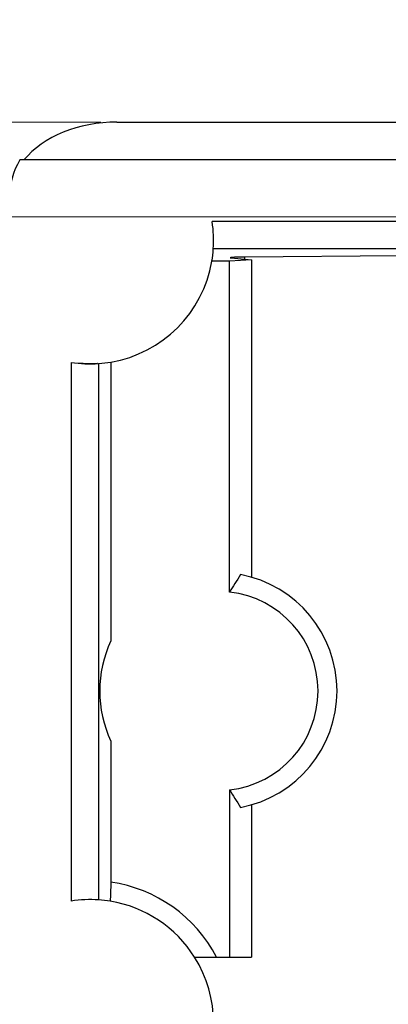
# Model space of a CAD drawing. Units: millimetres. Extents: x 6 to 413, y 7 to 291.
# Drawn here: x 52 to 75, y 189 to 250 of the extents above; entities that cross this region are included whole.
import ezdxf

# ---------------------------------------------------------------- set-up
doc = ezdxf.new("R2010")
doc.units = ezdxf.units.MM
doc.styles.add('SLDTEXTSTYLE2', font='TXT', dxfattribs={"width": 0.75})
doc.dimstyles.new('SLDDIMSTYLE2', dxfattribs={"dimtxt": 3.5, "dimasz": 3.302, "dimexe": 0, "dimexo": 0.0625, "dimgap": 0.875, "dimtad": 1, "dimlfac": 1.7, "dimrnd": 1e-09, "dimzin": 12, "dimdsep": 46, "dimtxsty": 'SLDTEXTSTYLE2', "dimsah": 1, "dimcen": 0.09, "dimadec": 0, "dimazin": 3, "dimtfac": 1, "dimtofl": 0, "dimtmove": 0, "dimatfit": 3, "dimfxl": 0, "dimfrac": 2, "dimtolj": 1, "dimtzin": 12, "dimarcsym": 0})
doc.dimstyles.new('SLDDIMSTYLE3', dxfattribs={"dimtxt": 3.5, "dimasz": 3.302, "dimexe": 0, "dimexo": 0.0625, "dimgap": 0.875, "dimtad": 1, "dimlfac": 1.7, "dimrnd": 1e-09, "dimzin": 12, "dimdsep": 46, "dimtxsty": 'SLDTEXTSTYLE2', "dimsah": 1, "dimcen": 0.09, "dimadec": 0, "dimazin": 3, "dimtfac": 1, "dimtmove": 0, "dimatfit": 0, "dimfxl": 0, "dimfrac": 2, "dimtolj": 1, "dimtzin": 12, "dimarcsym": 0})

# ---------------------------------------------------------------- blocks, each defined once
blk = doc.blocks.new('_D_7')
at = {"color": 7, "linetype": 'Continuous', "lineweight": 0}
for p, q in [((41.763, 243.485), (41.763, 249.835)), ((57.418, 243.485), (40.763, 243.485)), ((41.763, 237.603), (41.763, 243.485)), ((83.613, 237.603), (40.763, 237.603)), ((41.763, 237.603), (41.763, 231.253))]:
    blk.add_line(p, q, dxfattribs=at)
at = {"color": 7, "linetype": 'Continuous', "lineweight": 18}
for points in [[(41.763, 243.485), (42.271, 246.787), (41.255, 246.787)], [(41.763, 237.603), (41.255, 234.301), (42.271, 234.301)]]:
    blk.add_solid(points, dxfattribs=at)
at = {"color": 7, "linetype": 'Continuous', "lineweight": 18, "insert": (37.251, 237.958), "char_height": 3.5, "attachment_point": 1, "rotation": 90, "style": 'SLDTEXTSTYLE2'}
blk.add_mtext('10', dxfattribs=at)
blk = doc.blocks.new('_D_8')
at = {"color": 7, "linetype": 'Continuous', "lineweight": 0}
for p, q in [((83.613, 237.603), (40.763, 237.603)), ((41.763, 237.603), (41.763, 65.25)), ((83.998, 65.25), (40.763, 65.25))]:
    blk.add_line(p, q, dxfattribs=at)
at = {"color": 7, "linetype": 'Continuous', "lineweight": 18}
for points in [[(41.763, 237.603), (41.255, 234.301), (42.271, 234.301)], [(41.763, 65.25), (42.271, 68.552), (41.255, 68.552)]]:
    blk.add_solid(points, dxfattribs=at)
at = {"color": 7, "linetype": 'Continuous', "lineweight": 18, "insert": (37.251, 147.547), "char_height": 3.5, "attachment_point": 1, "rotation": 90, "style": 'SLDTEXTSTYLE2'}
blk.add_mtext('293', dxfattribs=at)

msp = doc.modelspace()

# ---------------------------------------------------------------- linework, layer by layer
at = {"color": 7, "linetype": 'Continuous', "lineweight": 25}
for p, q in [((58.4178, 243.4851), (81.4685, 243.4851)), ((81.4685, 241.1322), (52.3931, 241.1322)), ((81.4685, 237.3087), (64.3187, 237.3087)), ((78.9059, 235.6106), (64.3919, 235.6106)), ((75.8803, 235.1908), (66.3198, 235.108)), ((65.4042, 234.8505), (64.3015, 234.8505)), ((66.7627, 234.9327), (65.4042, 234.8505)), ((65.4042, 214.3277), (65.4042, 234.8505)), ((65.4974, 235.0541), (66.7627, 234.9327)), ((66.7627, 234.9327), (66.7627, 215.2499)), ((55.5862, 228.5762), (55.5862, 195.1588)), ((57.2843, 228.503), (57.2843, 195.232)), ((58.0443, 228.5933), (58.0443, 211.3082)), ((58.0443, 205.0739), (58.0443, 196.3327)), ((65.4042, 202.0544), (65.4042, 191.6782)), ((66.7627, 201.1322), (66.7627, 191.6782)), ((64.5886, 191.6782), (65.4042, 191.6782)), ((65.4042, 191.6782), (66.7627, 191.6782))]:
    msp.add_line(p, q, dxfattribs=at)
at = {"color": 8, "linetype": 'Continuous', "lineweight": 25}
msp.add_line((66.3198, 235.108), (66.3198, 234.9752), dxfattribs=at)
at = {"color": 7, "linetype": 'Continuous', "lineweight": 25}
for centre, radius, start, end in [((56.4685, 238.7793), 4.7059, 150, 180), ((56.7627, 236.1322), 7.6471, 356.088724, 8.849883), ((56.7627, 236.1322), 7.6471, 350.351604, 356.088724), ((56.7627, 236.1322), 7.6471, 279.648396, 350.351604), ((56.7627, 236.1322), 7.6471, 261.150117, 273.911276), ((56.7627, 236.1322), 7.6471, 273.911276, 279.648396), ((64.7038, 208.191), 7.3529, 280.814153, 79.185847), ((64.7038, 208.191), 6.1765, 276.510793, 83.489207), ((64.7038, 208.191), 7.3529, 154.916972, 205.083028), ((56.7627, 187.6028), 8.8235, 27.508501, 81.647974), ((56.7627, 187.6028), 7.6471, 86.088724, 98.849883), ((56.7627, 187.6028), 7.6471, 80.663695, 86.088724), ((56.7627, 187.6028), 7.6471, 32.204228, 80.663695), ((56.7627, 187.6028), 7.6471, 327.795772, 32.204228)]:
    msp.add_arc(centre, radius, start, end, dxfattribs=at)
for centre, major_axis, ratio, start_param, end_param in [((58.4178, 238.7793), (-6.6551, 0), 0.7071068, 4.712389, 5.7595865), ((66.6029, 235.0682), (1.1765, 0), 0.0349208, 1.8137727, 3.4906585)]:
    msp.add_ellipse(centre, major_axis=major_axis, ratio=ratio, start_param=start_param, end_param=end_param, dxfattribs=at)
msp.add_open_spline([(57.2159, 228.4985), (57.217, 228.4986), (57.2201, 228.4989), (57.1525, 228.4948), (57.0162, 228.4888), (56.823, 228.4843), (56.5873, 228.486), (56.3282, 228.4955), (56.1399, 228.511), (56.047, 228.5187)], degree=3, knots=[0, 0, 0, 0, 0.0812888, 0.2356829, 0.3906479, 0.5544482, 0.6934242, 0.8487722, 1, 1, 1, 1], dxfattribs=at)
for points in [[(66.0834, 215.4134), (65.838, 215.0275), (65.6127, 214.6674), (65.4042, 214.3277)], [(65.4042, 202.0544), (65.6127, 201.7146), (65.838, 201.3546), (66.0834, 200.9687)], [(58.0443, 196.3327), (58.0286, 195.8805), (58.0152, 195.4931), (58.0032, 195.1486)], [(63.2332, 191.6782), (63.6345, 191.6782), (64.0791, 191.6782), (64.5886, 191.6782)]]:
    msp.add_open_spline(points, degree=3, dxfattribs=at)

# ---------------------------------------------------------------- dimensions: what is measured, and where the dimension line sits
at = {"color": 7, "linetype": 'Continuous', "lineweight": 18}
for base, p2, dimstyle, picture, middle in [((41.7626, 243.4851), (58.4178, 243.4851), 'SLDDIMSTYLE3', '_D_7', (41.7626, 240.544)), ((41.7626, 65.2499), (84.9979, 65.2499), 'SLDDIMSTYLE2', '_D_8', (41.7626, 151.4263))]:
    dim = msp.add_linear_dim(base=base, p1=(84.6129, 237.6028), p2=p2, angle=90, dimstyle=dimstyle, dxfattribs=at)
    dim.commit()
    dim.dimension.update_dxf_attribs({"geometry": picture, "text_midpoint": middle, "dimtype": 160})

doc.saveas('drawing.dxf')
